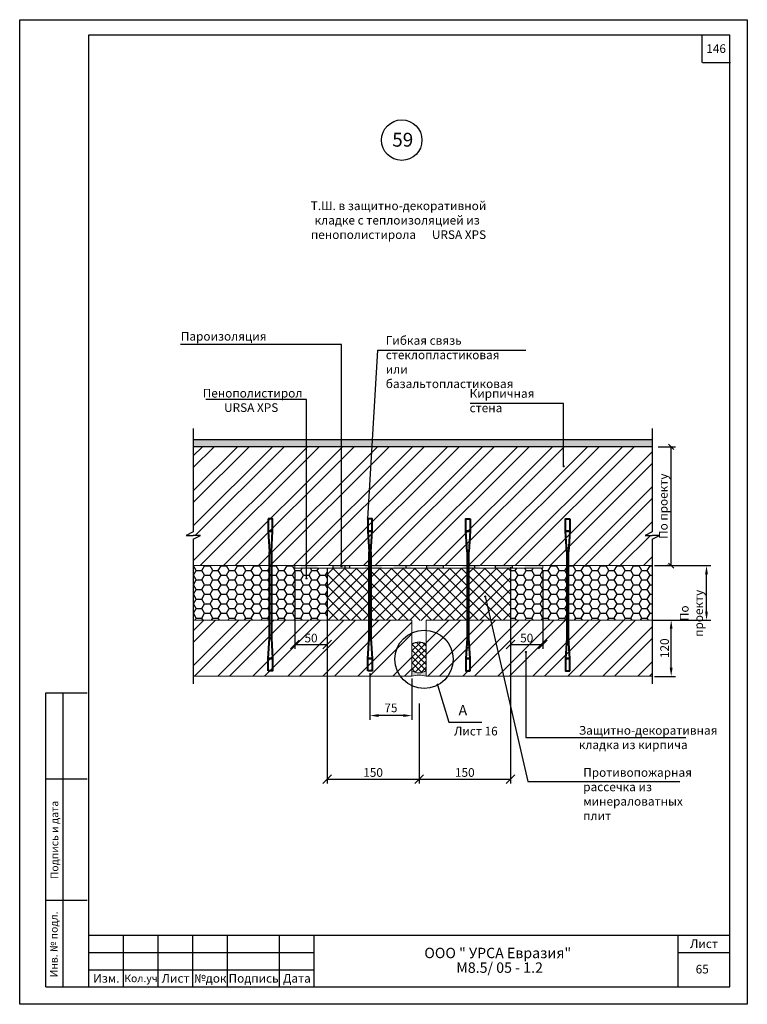
# Model space of a CAD drawing. Extents: x 1327 to 7825, y -1266 to 1194.
# Drawn here: x 3945 to 4155, y -1266 to -982 of the extents above; entities that cross this region are included whole.
import ezdxf

# ---------------------------------------------------------------- set-up
doc = ezdxf.new("R2010")
doc.units = 0
doc.layers.get('0').update_dxf_attribs({"linetype": 'CONTINUOUS'})
doc.layers.get('DEFPOINTS').update_dxf_attribs({"linetype": 'CONTINUOUS'})
doc.layers.add('2', color=2, linetype='CONTINUOUS', lineweight=40)
doc.layers.add('5', color=6, linetype='CONTINUOUS', lineweight=18)
doc.layers.add('ШТРИХОВКА', color=7, linetype='CONTINUOUS')
doc.styles.get("Standard").update_dxf_attribs({"font": 'TIMES.TTF'})
doc.dimstyles.new('ISO-25', dxfattribs={"dimtxt": 2.5, "dimasz": 2.5, "dimexe": 1.25, "dimexo": 0.625, "dimtad": 1, "dimtxsty": 'Standard', "dimcen": 2.5, "dimadec": 0, "dimazin": 0, "dimtfac": 1, "dimtmove": 0, "dimatfit": 3, "dimfxl": 0, "dimarcsym": 0})
doc.dimstyles.get("Standard").update_dxf_attribs({"dimtxt": 0.18, "dimasz": 0.18, "dimexe": 0.18, "dimexo": 0.0625, "dimgap": 0.09, "dimtad": 0, "dimtih": 1, "dimtoh": 1, "dimdec": 4, "dimzin": 0, "dimdsep": 46, "dimtxsty": 'Standard', "dimcen": 0.09, "dimadec": 0, "dimazin": 0, "dimtfac": 1, "dimtdec": 4, "dimtofl": 0, "dimtmove": 0, "dimatfit": 3, "dimfxl": 0, "dimtolj": 1, "dimtzin": 0, "dimarcsym": 0})

# ---------------------------------------------------------------- blocks, each defined once
blk = doc.blocks.new('_OBLIQUE')
at = {"color": 0, "linetype": 'ByBlock'}
blk.add_line((-0.5, -0.5), (0.5, 0.5), dxfattribs=at)
blk = doc.blocks.new('*D1005')
at = {"color": 0, "lineweight": -2, "ltscale": 0.3}
for p, q in [((4086.96, -1155.66), (4086.96, -1202.18)), ((4060.54, -1179.08), (4060.54, -1202.18)), ((4060.54, -1200.93), (4086.96, -1200.93))]:
    blk.add_line(p, q, dxfattribs=at)
at = {"layer": 'DEFPOINTS', "color": 0, "ltscale": 0.3}
for p in [(4086.96, -1155.04), (4060.54, -1178.46), (4086.96, -1200.93)]:
    blk.add_point(p, dxfattribs=at)
at = {"color": 0, "lineweight": -2, "ltscale": 0.3, "xscale": 2.5, "yscale": 2.5, "zscale": 2.5, "rotation": 180}
blk.add_blockref('_OBLIQUE', (4060.54, -1200.93), dxfattribs=at)
at = {"color": 0, "lineweight": -2, "ltscale": 0.3, "xscale": 2.5, "yscale": 2.5, "zscale": 2.5}
blk.add_blockref('_OBLIQUE', (4086.96, -1200.93), dxfattribs=at)
at = {"color": 0, "ltscale": 0.3, "insert": (4073.75, -1199.03), "char_height": 2.5, "attachment_point": 5}
blk.add_mtext('\\A1;{\\fTimes New Roman|b0|i0|c204|p18;150}', dxfattribs=at)
blk = doc.blocks.new('_DotSmall')
at = {"color": 0, "linetype": 'ByBlock', "const_width": 0.5}
blk.add_lwpolyline([(-0.0625, 0, 1), (0.0625, 0, 1)], format="xyb", close=True, dxfattribs=at)
blk = doc.blocks.new('*D1006')
at = {"color": 0, "lineweight": -2, "ltscale": 0.3}
for p, q in [((4034, -1155.66), (4034, -1202.18)), ((4060.54, -1179.08), (4060.54, -1202.18)), ((4034, -1200.93), (4060.54, -1200.93))]:
    blk.add_line(p, q, dxfattribs=at)
at = {"layer": 'DEFPOINTS', "color": 0, "ltscale": 0.3}
for p in [(4034, -1155.04), (4060.54, -1178.46), (4060.54, -1200.93)]:
    blk.add_point(p, dxfattribs=at)
at = {"color": 0, "lineweight": -2, "ltscale": 0.3, "xscale": 2.5, "yscale": 2.5, "zscale": 2.5, "rotation": 180}
blk.add_blockref('_OBLIQUE', (4034, -1200.93), dxfattribs=at)
at = {"color": 0, "lineweight": -2, "ltscale": 0.3, "xscale": 2.5, "yscale": 2.5, "zscale": 2.5}
blk.add_blockref('_OBLIQUE', (4060.54, -1200.93), dxfattribs=at)
at = {"color": 0, "ltscale": 0.3, "insert": (4047.27, -1199.03), "char_height": 2.5, "attachment_point": 5}
blk.add_mtext('\\A1;{\\fTimes New Roman|b0|i0|c204|p18;150}', dxfattribs=at)
blk = doc.blocks.new('*D1007')
at = {"color": 0, "linetype": 'Continuous', "lineweight": -2, "ltscale": 0.5}
for p, q in [((4129.54, -1104.98), (4134.56, -1104.98)), ((4133.31, -1139.28), (4133.31, -1104.98)), ((4132.68, -1139.28), (4132.06, -1139.28))]:
    blk.add_line(p, q, dxfattribs=at)
at = {"layer": 'DEFPOINTS', "color": 0, "linetype": 'Continuous', "ltscale": 0.5}
for p in [(4128.91, -1104.98), (4133.31, -1104.98), (4133.31, -1139.28)]:
    blk.add_point(p, dxfattribs=at)
at = {"color": 0, "linetype": 'Continuous', "lineweight": -2, "ltscale": 0.5, "xscale": 1.5, "yscale": 1.5, "zscale": 1.5}
for p, rotation in [((4133.31, -1104.98), 90), ((4133.31, -1139.28), 270)]:
    blk.add_blockref('_OBLIQUE', p, dxfattribs=dict(at, rotation=rotation))
at = {"color": 0, "linetype": 'Continuous', "ltscale": 0.5, "insert": (4131.03, -1122.13), "char_height": 2.5, "attachment_point": 5, "rotation": 90}
blk.add_mtext('\\A1;{\\fTimes New Roman|b0|i0|c204|p18;По проекту}', dxfattribs=at)
blk = doc.blocks.new('*D1008')
at = {"color": 0, "lineweight": -2}
for p, q in [((4127.87, -1155.04), (4134.56, -1155.04)), ((4133.31, -1168.76), (4133.31, -1157.54)), ((4128.47, -1171.26), (4134.56, -1171.26))]:
    blk.add_line(p, q, dxfattribs=at)
at = {"color": 0}
for points in [[(4132.89, -1157.54), (4133.72, -1157.54), (4133.31, -1155.04)], [(4132.89, -1168.76), (4133.72, -1168.76), (4133.31, -1171.26)]]:
    blk.add_solid(points, dxfattribs=at)
at = {"layer": 'DEFPOINTS', "color": 0}
for p in [(4127.25, -1155.04), (4133.31, -1155.04), (4127.85, -1171.26)]:
    blk.add_point(p, dxfattribs=at)
at = {"color": 0, "insert": (4131.41, -1163.15), "char_height": 2.5, "attachment_point": 5, "rotation": 90}
blk.add_mtext('{\\fTimes New Roman|b0|i0|c204|p18;120}', dxfattribs=at)
blk = doc.blocks.new('*D1009')
at = {"color": 0, "lineweight": -2}
for p, q in [((4128.47, -1139.28), (4144.76, -1139.28)), ((4143.51, -1152.54), (4143.51, -1141.78)), ((4127.87, -1155.04), (4144.76, -1155.04))]:
    blk.add_line(p, q, dxfattribs=at)
at = {"color": 0}
for points in [[(4143.09, -1141.78), (4143.92, -1141.78), (4143.51, -1139.28)], [(4143.09, -1152.54), (4143.92, -1152.54), (4143.51, -1155.04)]]:
    blk.add_solid(points, dxfattribs=at)
at = {"layer": 'DEFPOINTS', "color": 0}
for p in [(4127.85, -1139.28), (4143.51, -1139.28), (4127.25, -1155.04)]:
    blk.add_point(p, dxfattribs=at)
at = {"color": 0, "insert": (4139.15, -1153.04), "char_height": 2.5, "attachment_point": 5, "rotation": 90}
blk.add_mtext('{\\fTimes New Roman|b0|i0|c204|p18;По \\Pпроекту}', dxfattribs=at)
blk = doc.blocks.new('*D1010')
at = {"color": 0, "lineweight": -2, "ltscale": 0.5}
for p, q in [((4024.71, -1140.6), (4024.71, -1163.35)), ((4034, -1140.6), (4034, -1163.35)), ((4024.71, -1162.1), (4034, -1162.1))]:
    blk.add_line(p, q, dxfattribs=at)
at = {"layer": 'DEFPOINTS', "color": 0, "ltscale": 0.5}
for p in [(4024.71, -1139.98), (4034, -1139.98), (4034, -1162.1)]:
    blk.add_point(p, dxfattribs=at)
at = {"color": 0, "lineweight": -2, "ltscale": 0.5, "xscale": 2.5, "yscale": 2.5, "zscale": 2.5, "rotation": 180}
blk.add_blockref('_OBLIQUE', (4024.71, -1162.1), dxfattribs=at)
at = {"color": 0, "lineweight": -2, "ltscale": 0.5, "xscale": 2.5, "yscale": 2.5, "zscale": 2.5}
blk.add_blockref('_OBLIQUE', (4034, -1162.1), dxfattribs=at)
at = {"color": 0, "ltscale": 0.5, "insert": (4029.36, -1160.2), "char_height": 2.5, "attachment_point": 5}
blk.add_mtext('\\A1;50', dxfattribs=at)
blk = doc.blocks.new('*D1011')
at = {"color": 0, "lineweight": -2, "ltscale": 0.5}
for p, q in [((4086.96, -1140.6), (4086.96, -1163.35)), ((4096.25, -1140.6), (4096.25, -1163.35)), ((4086.96, -1162.1), (4096.25, -1162.1))]:
    blk.add_line(p, q, dxfattribs=at)
at = {"layer": 'DEFPOINTS', "color": 0, "ltscale": 0.5}
for p in [(4086.96, -1139.98), (4096.25, -1139.98), (4096.25, -1162.1)]:
    blk.add_point(p, dxfattribs=at)
at = {"color": 0, "lineweight": -2, "ltscale": 0.5, "xscale": 2.5, "yscale": 2.5, "zscale": 2.5, "rotation": 180}
blk.add_blockref('_OBLIQUE', (4086.96, -1162.1), dxfattribs=at)
at = {"color": 0, "lineweight": -2, "ltscale": 0.5, "xscale": 2.5, "yscale": 2.5, "zscale": 2.5}
blk.add_blockref('_OBLIQUE', (4096.25, -1162.1), dxfattribs=at)
at = {"color": 0, "ltscale": 0.5, "insert": (4091.61, -1160.2), "char_height": 2.5, "attachment_point": 5}
blk.add_mtext('\\A1;50', dxfattribs=at)
blk = doc.blocks.new('*D1018')
at = {"color": 0, "lineweight": -2}
for p, q in [((4046.38, -1170.3), (4046.38, -1183.84)), ((4058.46, -1171.88), (4058.46, -1183.84)), ((4055.96, -1182.59), (4048.88, -1182.59))]:
    blk.add_line(p, q, dxfattribs=at)
at = {"color": 0}
for points in [[(4048.88, -1182.17), (4048.88, -1183), (4046.38, -1182.59)], [(4055.96, -1182.17), (4055.96, -1183), (4058.46, -1182.59)]]:
    blk.add_solid(points, dxfattribs=at)
at = {"layer": 'DEFPOINTS', "color": 0}
for p in [(4046.38, -1169.67), (4058.46, -1171.26), (4046.38, -1182.59)]:
    blk.add_point(p, dxfattribs=at)
at = {"color": 0, "insert": (4052.42, -1180.69), "char_height": 2.5, "attachment_point": 5}
blk.add_mtext('75', dxfattribs=at)

msp = doc.modelspace()

# ---------------------------------------------------------------- hatches: boundary and pattern name
at = {"linetype": 'Continuous'}
h = msp.add_hatch(dxfattribs=at)
h.set_pattern_fill('AR-SAND', color=0, scale=0.5, style=0)
h.set_pattern_definition([(37.5, (2314.17106, -1529.3448), (-0.03149668, 0.9634119), [0, -0.76, 0, -0.85, 0, -0.8125]), (7.5, (2314.171, -1529.3448), (0.88488835, 1.411073), [0, -0.41, 0, -0.685, 0, -0.2625]), (327.5, (2313.5561, -1529.3448), (1.55707093, 0.00282953), [0, -0.25, 0, -0.9, 0, -1.175]), (317.5, (2313.556, -1529.3448), (1.5030633, 0.4388378), [0, -0.125, 0, -0.59, 0, -0.675])])
h.paths.add_polyline_path([(4038.21032, -1102.97837), (4021.63762, -1102.97837), (4021.18638, -1104.97837), (4037.87608, -1104.97837)])
h.paths.add_polyline_path([(4021.63762, -1102.97837), (4019.5691, -1102.97837), (4018.53574, -1104.97837), (4021.18638, -1104.97837)])
h.paths.add_polyline_path([(4019.5691, -1102.97837), (3995.38385, -1102.97837), (3995.38385, -1104.97837), (4018.53574, -1104.97837)])
h.paths.add_polyline_path([(4104.38984, -1102.97837), (4038.21032, -1102.97837), (4037.87608, -1104.97837), (4104.06786, -1104.97837)])
h.paths.add_polyline_path([(4127.84798, -1102.97837), (4104.38984, -1102.97837), (4104.06786, -1104.97837), (4127.84798, -1104.97837)])
at = {"ltscale": 0.3}
h = msp.add_hatch(dxfattribs=at)
h.set_pattern_fill('ANSI32', color=256, scale=0.75, style=0)
h.set_pattern_definition([(45, (301.783, 17.8404), (-5.051394, 5.051394), []), (45, (305.1504, 17.8404), (-5.051394, 5.051394), [])])
h.paths.add_polyline_path([(4127.84798, -1104.97837), (3995.38385, -1104.97837), (3995.38385, -1129.49652), (3993.32446, -1130.57591), (3995.38385, -1130.57591), (3997.44325, -1130.57591), (3995.38385, -1131.65529), (3995.38385, -1139.27837), (4127.84798, -1139.27837), (4127.84798, -1131.65529), (4129.90738, -1130.57591), (4127.84798, -1130.57591), (4125.78858, -1130.57591), (4127.84798, -1129.49652)])
h.paths.add_polyline_path([(4058.46172, -1158.702), (4058.46172, -1155.03794), (3995.38385, -1155.03794), (3995.38385, -1171.2576), (4055.18501, -1171.2576, -0.157769737), (4053.59075, -1166.33088, -0.292021534)])
h.paths.add_polyline_path([(4058.46172, -1158.702, 0.292021534), (4053.59075, -1166.33088, 0.157769737), (4055.18501, -1171.2576), (4058.46172, -1171.2576)], flags=17)
h.paths.add_polyline_path([(4070.41001, -1166.33088, 0.392915454), (4062.61592, -1157.94381), (4062.61592, -1171.2576), (4068.81575, -1171.2576, 0.157769737)], flags=17)
h.paths.add_polyline_path([(4127.84798, -1155.03794), (4062.61592, -1155.03794), (4062.61592, -1157.94381, -0.392915454), (4070.41001, -1166.33088, -0.157769737), (4068.81575, -1171.2576), (4127.84798, -1171.2576)])
h.paths.add_polyline_path([(4027.04182, -1158.30824), (4031.67502, -1158.30824), (4031.67502, -1162.1015), (4027.04182, -1162.1015)], flags=24)
h.paths.add_polyline_path([(4089.29136, -1158.30824), (4093.92456, -1158.30824), (4093.92456, -1162.1015), (4089.29136, -1162.1015)], flags=24)
at = {"linetype": 'Continuous'}
for points in [[(4031.27253, -1139.90588), (4031.27253, -1139.20588), (4026.40019, -1139.20588), (4026.40019, -1139.90588)], [(4040.5628, -1139.90588), (4040.5628, -1139.20588), (4035.69046, -1139.20588), (4035.69046, -1139.90588)], [(4040.58587, -1139.97837), (4040.58587, -1139.27837), (4035.71354, -1139.27837), (4035.71354, -1139.97837)], [(4040.58587, -1139.97837), (4040.58587, -1139.27837), (4035.71354, -1139.27837), (4035.71354, -1139.97837)], [(4049.88443, -1139.90588), (4049.88443, -1139.20588), (4045.01209, -1139.20588), (4045.01209, -1139.90588)], [(4058.11474, -1139.90588), (4058.11474, -1139.20588), (4053.2424, -1139.20588), (4053.2424, -1139.90588)], [(4062.7703, -1139.97837), (4062.7703, -1139.27837), (4067.64264, -1139.27837), (4067.64264, -1139.97837)], [(4062.7703, -1139.97837), (4062.7703, -1139.27837), (4067.64264, -1139.27837), (4067.64264, -1139.97837)], [(4077.99376, -1139.90588), (4077.99376, -1139.20588), (4073.12142, -1139.20588), (4073.12142, -1139.90588)], [(4082.64932, -1139.97837), (4082.64932, -1139.27837), (4087.52166, -1139.27837), (4087.52166, -1139.97837)], [(4082.64932, -1139.97837), (4082.64932, -1139.27837), (4087.52166, -1139.27837), (4087.52166, -1139.97837)], [(4095.92822, -1139.90588), (4095.92822, -1139.20588), (4091.05589, -1139.20588), (4091.05589, -1139.90588)]]:
    msp.add_hatch(color=0, dxfattribs=at).paths.add_polyline_path(points)
at = {"ltscale": 0.3}
h = msp.add_hatch(dxfattribs=at)
h.set_pattern_fill('ANSI37', color=256, scale=0.75, style=0)
h.set_pattern_definition([(45, (-582.9003, -1535.797), (-1.683798, 1.683798), []), (135, (-582.9003, -1535.797), (-1.683798, -1.683798), [])])
edge = h.paths.add_edge_path()
edge.add_line((4034.00465, -1155.03794), (4042.60148, -1155.03794))
edge.add_spline(control_points=[(4042.60148, -1155.03794), (4042.87226, -1152.82223), (4043.68685, -1147.68313), (4044.74581, -1142.90895), (4045.32006, -1139.97837)], knot_values=[16.175926202, 16.175926202, 16.175926202, 16.175926202, 22.833551943, 31.819975053, 31.819975053, 31.819975053, 31.819975053], degree=3, periodic=0)
edge.add_line((4045.32006, -1139.97837), (4034.00465, -1139.97837))
edge.add_line((4034.00465, -1139.97837), (4034.00465, -1155.03794))
edge = h.paths.add_edge_path()
edge.add_line((4052.02408, -1139.97837), (4045.32006, -1139.97837))
edge.add_spline(control_points=[(4045.32006, -1139.97837), (4044.74581, -1142.90895), (4043.68685, -1147.68313), (4042.87226, -1152.82223), (4042.60148, -1155.03794)], knot_values=[16.175926202, 16.175926202, 16.175926202, 16.175926202, 25.162349312, 31.819975053, 31.819975053, 31.819975053, 31.819975053], degree=3, periodic=0)
edge.add_line((4042.60148, -1155.03794), (4052.02408, -1155.03794))
edge.add_line((4052.02408, -1155.03794), (4052.02408, -1139.97837))
h.paths.add_polyline_path([(4052.02408, -1155.03794), (4058.46172, -1155.03794), (4058.46172, -1155.1022), (4062.61592, -1155.1022), (4062.61592, -1155.03794), (4071.20775, -1155.03794), (4071.20775, -1139.97837), (4052.02408, -1139.97837)])
edge = h.paths.add_edge_path()
edge.add_spline(control_points=[(4074.0203, -1139.97837), (4073.71012, -1142.97824), (4073.72291, -1148.06833), (4077.7517, -1152.63257), (4078.52673, -1155.03794)], knot_values=[98.00733009, 98.00733009, 98.00733009, 98.00733009, 106.882153603, 114.55610464, 114.55610464, 114.55610464, 114.55610464], degree=3, periodic=0)
edge.add_line((4078.52673, -1155.03794), (4086.96172, -1155.03794))
edge.add_line((4086.96172, -1155.03794), (4086.96172, -1139.97837))
edge.add_line((4086.96172, -1139.97837), (4074.0203, -1139.97837))
edge = h.paths.add_edge_path()
edge.add_line((4071.20775, -1155.03794), (4078.52673, -1155.03794))
edge.add_spline(control_points=[(4078.52673, -1155.03794), (4077.7517, -1152.63257), (4073.72291, -1148.06833), (4073.71012, -1142.97824), (4074.0203, -1139.97837)], knot_values=[98.00733009, 98.00733009, 98.00733009, 98.00733009, 105.681281127, 114.55610464, 114.55610464, 114.55610464, 114.55610464], degree=3, periodic=0)
edge.add_line((4074.0203, -1139.97837), (4071.20775, -1139.97837))
edge.add_line((4071.20775, -1139.97837), (4071.20775, -1155.03794))
at = {"linetype": 'Continuous'}
h = msp.add_hatch(dxfattribs=at)
h.set_pattern_fill('ANSI37', color=0, scale=10, style=0)
h.set_pattern_definition([(45, (2312.0169, -1533.2948), (-0.8838835, 0.8838835), []), (135, (2312.0169, -1533.2948), (-0.8838835, -0.8838835), [])])
h.paths.add_polyline_path([(4058.46172, -1169.62267, 0.308818986), (4062.61592, -1169.58918), (4062.61592, -1162.09496, 0.308818986), (4058.46172, -1162.06146)])
at = {"ltscale": 0.3}
msp.add_hatch(color=256, dxfattribs=at).paths.add_polyline_path([(4062.61592, -1169.58918, -0.308818986), (4058.46172, -1169.62267), (4058.46172, -1171.2576, -0.173361389), (4062.61592, -1171.2576)])
at = {"layer": 'ШТРИХОВКА', "ltscale": 0.5}
h = msp.add_hatch(dxfattribs=at)
h.set_pattern_fill('HONEY', color=256, scale=0.5, style=0)
h.set_pattern_definition([(0, (-582.9003, -1224.5443), (2.38125, 1.374815), [1.5875, -3.175]), (120, (-582.9003, -1224.5443), (-2.3812497, 1.3748155), [1.5875, -3.175]), (60, (-582.9003, -1224.5443), (3e-07, 2.7496305), [-3.175, 1.5875])])
h.paths.add_polyline_path([(4017.99124, -1139.27837), (3995.38385, -1139.27837), (3995.38385, -1155.03794), (4017.99124, -1155.03794)])
h.paths.add_polyline_path([(4034.00465, -1139.97837), (4024.71219, -1139.97837), (4024.71219, -1139.27837), (4017.99124, -1139.27837), (4017.99124, -1155.03794), (4034.00465, -1155.03794)])
h.paths.add_polyline_path([(4105.24059, -1139.27837), (4096.25419, -1139.27837), (4096.25419, -1139.97837), (4086.96172, -1139.97837), (4086.96172, -1155.03794), (4105.24059, -1155.03794)])
h.paths.add_polyline_path([(4127.84798, -1139.27837), (4105.24059, -1139.27837), (4105.24059, -1155.03794), (4127.84798, -1155.03794)])

# ---------------------------------------------------------------- linework, layer by layer
at = {"ltscale": 0.5}
for p, q in [((3965.27949, -1260.97752), (3965.27949, -985.97752)), ((3965.27949, -985.97752), (4150.27949, -985.97752)), ((4142.27949, -993.97752), (4142.27949, -985.97752)), ((4150.27949, -1260.97752), (4150.27949, -985.97752)), ((4142.39705, -993.97752), (4150.39705, -993.97752)), ((3952.77949, -1260.97752), (3952.77949, -1175.97752)), ((3952.77949, -1175.97752), (3964.77949, -1175.97752)), ((3957.77949, -1260.97752), (3957.77949, -1175.97752)), ((3964.77949, -1200.97752), (3952.77949, -1200.97752)), ((3964.77949, -1235.97752), (3952.77949, -1235.97752)), ((3965.27949, -1245.97752), (4150.27949, -1245.97752)), ((3975.27949, -1260.97752), (3975.27949, -1245.97752)), ((3985.27949, -1260.97752), (3985.27949, -1245.97752)), ((3995.27949, -1260.97752), (3995.27949, -1245.97752)), ((4005.27949, -1260.97752), (4005.27949, -1245.97752)), ((4020.27949, -1260.97752), (4020.27949, -1245.97752)), ((4030.27949, -1260.97752), (4030.27949, -1245.97752)), ((4135.27949, -1260.97752), (4135.27949, -1245.97752)), ((3965.27949, -1250.97752), (4030.27949, -1250.97752)), ((4135.27949, -1250.97752), (4150.27949, -1250.97752)), ((3965.27949, -1255.97752), (4030.27949, -1255.97752)), ((3952.77949, -1260.97752), (4150.27949, -1260.97752))]:
    msp.add_line(p, q, dxfattribs=at)
at = {"color": 0}
for p, q in [((3995.38385, -1099.69861), (3995.38385, -1129.49652)), ((4127.84798, -1099.69861), (4127.84798, -1129.49652)), ((4127.84798, -1102.97837), (3995.38385, -1102.97837)), ((4127.84798, -1104.97837), (3995.38385, -1104.97837)), ((3995.38385, -1129.49652), (3993.32446, -1130.57591)), ((3993.32446, -1130.57591), (3995.38385, -1130.57591)), ((3995.38385, -1131.65529), (3997.44325, -1130.57591)), ((3997.44325, -1130.57591), (3995.38385, -1130.57591)), ((3995.38385, -1131.65529), (3995.38385, -1173.38321)), ((4127.84798, -1129.49652), (4125.78858, -1130.57591)), ((4125.78858, -1130.57591), (4127.84798, -1130.57591)), ((4129.90738, -1130.57591), (4127.84798, -1130.57591)), ((4127.84798, -1131.65529), (4129.90738, -1130.57591)), ((4127.84798, -1131.65529), (4127.84798, -1173.38321)), ((4035.71354, -1139.97837), (4035.71354, -1139.27837)), ((4035.71354, -1139.97837), (4035.71354, -1139.27837)), ((4039.25637, -1139.90588), (4039.25637, -1139.20588)), ((4040.58587, -1139.97837), (4040.58587, -1139.27837)), ((4040.58587, -1139.97837), (4040.58587, -1139.27837)), ((4056.80831, -1139.90588), (4056.80831, -1139.20588)), ((4062.7703, -1139.97837), (4062.7703, -1139.27837)), ((4062.7703, -1139.97837), (4062.7703, -1139.27837)), ((4067.64264, -1139.97837), (4067.64264, -1139.27837)), ((4067.64264, -1139.97837), (4067.64264, -1139.27837)), ((4076.68732, -1139.90588), (4076.68732, -1139.20588)), ((4082.64932, -1139.97837), (4082.64932, -1139.27837)), ((4082.64932, -1139.97837), (4082.64932, -1139.27837)), ((4087.52166, -1139.97837), (4087.52166, -1139.27837)), ((4087.52166, -1139.97837), (4087.52166, -1139.27837))]:
    msp.add_line(p, q, dxfattribs=at)
at = {"ltscale": 0.3}
for p, q in [((4034.00465, -1139.97837), (4034.00465, -1155.1022)), ((4086.96172, -1139.73438), (4086.96172, -1155.1022))]:
    msp.add_line(p, q, dxfattribs=at)
at = {"ltscale": 0.1}
msp.add_lwpolyline([(3945.27949, -981.62062), (4155.27949, -981.62062), (4155.27949, -1265.97752), (3945.27949, -1265.97752)], close=True, dxfattribs=at)
at = {"color": 0, "linetype": 'Continuous', "lineweight": 30}
msp.add_circle((4055.54231, -1016.4048), 5.84184, dxfattribs=at)
at = {"color": 0}
msp.add_circle((4062.00038, -1166.33088), 8.40963, dxfattribs=at)
at = {"color": 0, "linetype": 'Continuous'}
msp.add_arc((4060.51429, -1165.12045), 3.68381, 55.2147103, 123.8614348, dxfattribs=at)
at = {"layer": '2', "color": 2}
for points in [[(4017.01005, -1125.81764), (4017.01005, -1129.3326), (4018.24052, -1129.3326), (4018.24052, -1125.81764)], [(4045.76275, -1125.81764), (4045.76275, -1129.3326), (4046.99322, -1129.3326), (4046.99322, -1125.81764)], [(4075.31489, -1125.81764), (4075.31489, -1129.3326), (4074.08442, -1129.3326), (4074.08442, -1125.81764)], [(4104.06759, -1125.81764), (4104.06759, -1129.3326), (4102.83712, -1129.3326), (4102.83712, -1125.81764)], [(4017.01005, -1129.3326), (4017.39071, -1135.28917), (4017.90927, -1135.28917), (4018.23891, -1129.3326)], [(4045.76275, -1129.3326), (4046.14341, -1135.28917), (4046.66198, -1135.28917), (4046.99161, -1129.3326)], [(4075.31489, -1129.3326), (4074.93423, -1135.28917), (4074.41566, -1135.28917), (4074.08603, -1129.3326)], [(4104.06759, -1129.3326), (4103.68693, -1135.28917), (4103.16837, -1135.28917), (4102.83873, -1129.3326)], [(4017.39379, -1160.19906), (4017.39071, -1135.28917), (4017.90927, -1135.28917), (4017.90927, -1160.19906)], [(4046.14649, -1160.19906), (4046.14341, -1135.28917), (4046.66198, -1135.28917), (4046.66198, -1160.19906)], [(4074.93115, -1160.19906), (4074.93423, -1135.28917), (4074.41566, -1135.28917), (4074.41566, -1160.19906)], [(4103.68385, -1160.19906), (4103.68693, -1135.28917), (4103.16837, -1135.28917), (4103.16837, -1160.19906)], [(4017.01005, -1166.15563), (4017.39071, -1160.19906), (4017.90927, -1160.19906), (4018.23891, -1166.15563)], [(4045.76275, -1166.15563), (4046.14341, -1160.19906), (4046.66198, -1160.19906), (4046.99161, -1166.15563)], [(4075.31489, -1166.15563), (4074.93423, -1160.19906), (4074.41566, -1160.19906), (4074.08603, -1166.15563)], [(4104.06759, -1166.15563), (4103.68693, -1160.19906), (4103.16837, -1160.19906), (4102.83873, -1166.15563)], [(4017.01005, -1169.67059), (4017.01005, -1166.15563), (4018.24052, -1166.15563), (4018.24052, -1169.67059)], [(4045.76275, -1169.67059), (4045.76275, -1166.15563), (4046.99322, -1166.15563), (4046.99322, -1169.67059)], [(4075.31489, -1169.67059), (4075.31489, -1166.15563), (4074.08442, -1166.15563), (4074.08442, -1169.67059)], [(4104.06759, -1169.67059), (4104.06759, -1166.15563), (4102.83712, -1166.15563), (4102.83712, -1169.67059)]]:
    msp.add_lwpolyline(points, close=True, dxfattribs=at)
at = {"layer": '5'}
for p, q in [((4127.84798, -1139.27837), (3995.38385, -1139.27837)), ((4127.84798, -1139.27837), (3995.38385, -1139.27837)), ((4024.71219, -1139.97837), (4024.71219, -1139.27837)), ((4096.25419, -1139.97837), (4024.71219, -1139.97837)), ((4096.25419, -1139.97837), (4096.25419, -1139.27837)), ((4058.46172, -1155.03794), (3995.38385, -1155.03794)), ((4058.46172, -1155.03794), (4058.46172, -1171.2576)), ((4127.84798, -1155.03794), (4062.61592, -1155.03794)), ((4062.61592, -1155.03794), (4062.61592, -1171.2576)), ((3995.38385, -1171.2576), (4058.46172, -1171.2576)), ((4062.61592, -1171.2576), (4127.84798, -1171.2576))]:
    msp.add_line(p, q, dxfattribs=at)
for centre, radius, start, end in [((4060.51429, -1166.56368), 3.68381, 236.1385652, 304.7852897), ((4060.53882, -1177.06821), 6.1707, 70.3297509, 109.6702491)]:
    msp.add_arc(centre, radius, start, end, dxfattribs=at)

# ---------------------------------------------------------------- texts
at = {"color": 0, "linetype": 'Continuous', "lineweight": 30}
msp.add_text('59', height=4, dxfattribs=at).set_placement((4052.80364, -1018.28603))
at = {"color": 0, "linetype": 'Continuous'}
for s, height, p in [('А', 3, (4071.94822, -1182.53433)), ('Лист 16', 2.5, (4070.64346, -1188.32701))]:
    msp.add_text(s, height=height, dxfattribs=at).set_placement(p)
at = {"ltscale": 0.5}
for s, p in [('ООО " УРСА Евразия"', (4062.06752, -1252.6547)), ('М8.5/ 05 - 1.2', (4071.28976, -1256.88446))]:
    msp.add_text(s, height=3, dxfattribs=at).set_placement(p)
for s, insert, char_height, width, attachment_point in [('{\\fTimes New Roman|b0|i0|c0|p18;146}', (4146.27949, -989.97752), 2.5, 8, 5), ('{\\fTimes New Roman|b0|i0|c204|p18;Пароизоляция}', (3991.79834, -1071.80679), 2.5, 37.9697779, 1), ('{\\fTimes New Roman|b0|i0|c204|p18;Гибкая связь стеклопластиковая или базальтопластиковая }', (4050.92999, -1073.0076), 2.5, 37.9176143, 1), ('{\\fTimes New Roman|b0|i0|c204|p18;Кирпичная стена}', (4075.12788, -1088.31691), 2.5, 28.7486359, 1), ('{\\fTimes New Roman|b0|i0|c204|p18;Защитно-декоративная кладка из кирпича}', (4106.66774, -1185.61034), 2.5, 45.2452266, 1), ('\\fTimes New Roman|b0|i0|c204|p18;Лист', (4142.77949, -1248.47752), 2.5, 15, 5), ('{\\fTimes New Roman|b0|i0|c0|p18;65}', (4142.27338, -1255.82477), 2.5, 15.2297, 5), ('\\fTimes New Roman|b0|i0|c204|p18;Изм.', (3970.27949, -1258.47752), 2.5, 10, 5), ('\\fTimes New Roman|b0|i0|c204|p18;Кол.уч', (3980.27949, -1258.47752), 2.2, 10, 5), ('\\fTimes New Roman|b0|i0|c204|p18;Лист', (3990.27949, -1258.47752), 2.5, 10, 5), ('\\fTimes New Roman|b0|i0|c204|p18;№док', (4000.27949, -1258.47752), 2.5, 10, 5), ('\\fTimes New Roman|b0|i0|c204|p18;Подпись', (4012.77949, -1258.47752), 2.5, 15, 5), ('\\fTimes New Roman|b0|i0|c204|p18;Дата', (4025.27949, -1258.47752), 2.5, 10, 5)]:
    msp.add_mtext(s, dxfattribs=dict(at, insert=insert, char_height=char_height, width=width, attachment_point=attachment_point))
at = {"char_height": 2.5}
for s, insert, width, attachment_point in [('{\\fTimes New Roman|b0|i0|c204|p18;Т.Ш. в защитно-декоративной кладке с теплоизоляцией из  пенополистирола \\fTimes New Roman|b0|i0|c204|p34;     \\fTimes New Roman|b0|i0|c0|p18;URSA XPS}', (4054.61795, -1039.53259), 61.5669295, 5), ('{\\fTimes New Roman|b0|i0|c204|p18; Пенополистирол\\P\\fTimes New Roman|b0|i0|c0|p18;URSA XPS}', (4012.09667, -1091.56507), 61.5669295, 5), ('{\\fTimes New Roman|b0|i0|c204|p18;Противопожарная рассечка из минераловатных плит}', (4107.93346, -1197.77037), 32.2962402, 1)]:
    msp.add_mtext(s, dxfattribs=dict(at, insert=insert, width=width, attachment_point=attachment_point))
at = {"ltscale": 0.5, "char_height": 2.2, "attachment_point": 5, "rotation": 90}
for s, insert, width in [('\\fTimes New Roman|b0|i0|c204|p18;Подпись и дата', (3955.31769, -1218.52217), 34.7568), ('\\fTimes New Roman|b0|i0|c204|p18;Инв. № подл.', (3955.1346, -1248.66892), 25.0005)]:
    msp.add_mtext(s, dxfattribs=dict(at, insert=insert, width=width))

# ---------------------------------------------------------------- dimensions: what is measured, and where the dimension line sits
at = {"linetype": 'Continuous', "ltscale": 0.5}
dim = msp.add_linear_dim(base=(4133.30612, -1104.97837), p1=(4133.30612, -1139.27837), p2=(4128.91139, -1104.97837), angle=90, text='{\\fTimes New Roman|b0|i0|c204|p18;По проекту}', dimstyle='Standard', override={"dimtxt": 2.5, "dimasz": 1.5, "dimexe": 1.25, "dimexo": 0.625, "dimgap": 0.625, "dimtad": 1, "dimtih": 0, "dimtoh": 0, "dimdec": 0, "dimlfac": 4, "dimrnd": 1, "dimzin": 8, "dimlunit": 6, "dimtxsty": 'Standard', "dimblk1": 'OBLIQUE', "dimblk2": 'OBLIQUE', "dimsah": 1, "dimcen": 2.5, "dimtdec": 0, "dimtofl": 1, "dimtmove": 2, "dimldrblk": 'DotSmall'}, dxfattribs=at)
dim.commit()
dim.dimension.update_dxf_attribs({"geometry": '*D1007', "text_midpoint": (4131.03277, -1122.12837)})
at = {"ltscale": 0.5}
for base, p1, p2, picture, middle in [((4034.00465, -1162.1015), (4024.71219, -1139.97837), (4034.00465, -1139.97837), '*D1010', (4029.35842, -1160.20487)), ((4096.25419, -1162.1015), (4086.96172, -1139.97837), (4096.25419, -1139.97837), '*D1011', (4091.60796, -1160.20487))]:
    dim = msp.add_linear_dim(base=base, p1=p1, p2=p2, text='50', dimstyle='Standard', override={"dimtxt": 2.5, "dimasz": 2.5, "dimexe": 1.25, "dimexo": 0.625, "dimgap": 0.625, "dimtad": 1, "dimtih": 0, "dimtoh": 0, "dimrnd": 1, "dimzin": 8, "dimlunit": 6, "dimblk1": 'OBLIQUE', "dimblk2": 'OBLIQUE', "dimsah": 1, "dimcen": 2.5, "dimtofl": 1, "dimtmove": 2, "dimldrblk": 'DotSmall'}, dxfattribs=at)
    dim.commit()
    dim.dimension.update_dxf_attribs({"geometry": picture, "text_midpoint": middle})
at = {"color": 0}
dim = msp.add_linear_dim(base=(4143.50501, -1139.27837), p1=(4127.24889, -1155.03794), p2=(4127.84798, -1139.27837), angle=90, text='{\\fTimes New Roman|b0|i0|c204|p18;По \\Pпроекту}', dimstyle='ISO-25', dxfattribs=at)
dim.commit()
dim.dimension.update_dxf_attribs({"geometry": '*D1009', "text_midpoint": (4143.50501, -1153.03812), "dimtype": 160})
at = {"ltscale": 0.3}
for base, p1, p2, picture, middle in [((4060.53882, -1200.92835), (4034.00465, -1155.03794), (4060.53882, -1178.45694), '*D1006', (4047.27174, -1199.03172)), ((4086.96172, -1200.92835), (4060.53882, -1178.45694), (4086.96172, -1155.03794), '*D1005', (4073.75027, -1199.03172))]:
    dim = msp.add_linear_dim(base=base, p1=p1, p2=p2, text='{\\fTimes New Roman|b0|i0|c204|p18;150}', dimstyle='Standard', override={"dimtxt": 2.5, "dimasz": 2.5, "dimexe": 1.25, "dimexo": 0.625, "dimgap": 0.625, "dimtad": 1, "dimtih": 0, "dimtoh": 0, "dimrnd": 1, "dimzin": 8, "dimlunit": 6, "dimblk1": 'OBLIQUE', "dimblk2": 'OBLIQUE', "dimsah": 1, "dimcen": 2.5, "dimtofl": 1, "dimtmove": 2, "dimldrblk": 'DotSmall'}, dxfattribs=at)
    dim.commit()
    dim.dimension.update_dxf_attribs({"geometry": picture, "text_midpoint": middle})
at = {"color": 0}
dim = msp.add_linear_dim(base=(4133.30612, -1155.03794), p1=(4127.84798, -1171.2576), p2=(4127.24889, -1155.03794), angle=90, text='{\\fTimes New Roman|b0|i0|c204|p18;120}', dimstyle='ISO-25', dxfattribs=at)
dim.commit()
dim.dimension.update_dxf_attribs({"geometry": '*D1008', "text_midpoint": (4131.40949, -1163.14777)})
dim = msp.add_linear_dim(base=(4046.37798, -1182.58622), p1=(4058.46172, -1171.2576), p2=(4046.37798, -1169.67059), text='75', dimstyle='ISO-25', dxfattribs=at)
dim.commit()
dim.dimension.update_dxf_attribs({"geometry": '*D1018', "text_midpoint": (4052.41985, -1180.68599)})

# ---------------------------------------------------------------- leaders
at = {"ltscale": 0.3}
for points in [[(4038.15221, -1139.4906), (4038.15221, -1075.44407), (3991.66674, -1075.44407)], [(4028.05324, -1142.97705), (4028.05324, -1091.29131), (3998.98464, -1091.29131)], [(4102.25408, -1110.60687), (4102.25408, -1092.48726), (4075.332, -1092.48726)], [(4079.61723, -1148.21984), (4091.9704, -1201.65203), (4135.76806, -1201.65203)], [(4091.3747, -1164.23263), (4091.3747, -1188.9007), (4137.53667, -1188.9007)], [(4065.86402, -1173.6774), (4069.13713, -1184.51483), (4078.6496, -1184.51483)]]:
    msp.add_leader(points, dimstyle='Standard', override={"dimtxt": 2.5, "dimasz": 2.5, "dimexe": 1.25, "dimexo": 0.625, "dimgap": 0.625, "dimtih": 0, "dimtoh": 0, "dimrnd": 1, "dimzin": 8, "dimlunit": 6, "dimcen": 2.5, "dimtofl": 1, "dimtmove": 2, "dimldrblk": 'DotSmall'}, dxfattribs=at)
at = {"ltscale": 0.5}
msp.add_leader([(4045.76275, -1125.81764), (4048.63484, -1077.10896), (4091.40778, -1077.10896)], dimstyle='Standard', override={"dimtxt": 2.5, "dimasz": 2.5, "dimexe": 1.25, "dimexo": 0.625, "dimgap": 0.625, "dimtih": 0, "dimtoh": 0, "dimrnd": 1, "dimzin": 8, "dimlunit": 6, "dimcen": 2.5, "dimtofl": 1, "dimtmove": 2, "dimldrblk": 'DotSmall'}, dxfattribs=at)

doc.saveas('drawing.dxf')
